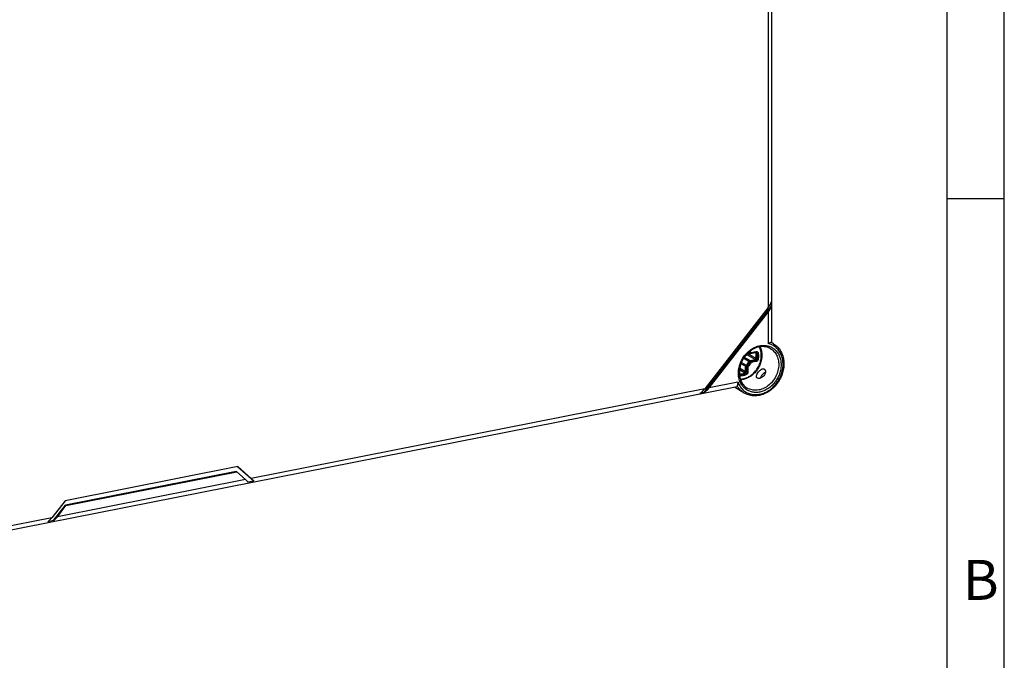
# Model space of a CAD drawing. Units: millimetres. Extents: x 0 to 594, y 0 to 420.
# Drawn here: x 508 to 594, y 308 to 364 of the extents above; entities that cross this region are included whole.
import ezdxf

# ---------------------------------------------------------------- set-up
doc = ezdxf.new("R2010")
doc.units = ezdxf.units.MM
doc.header["$LTSCALE"] = 32.67
for name, color, linetype in [('DECKEL-GD_-4DXF_CONTINUOUS_LINE', 7, 'CONTINUOUS'), ('DECKELSCHRAUDXF_CONTINUOUS_LINE', 7, 'CONTINUOUS'), ('M-GTI-4_DXF_FORMAT', 7, 'CONTINUOUS')]:
    doc.layers.add(name, color=color, linetype=linetype)
doc.styles.add('TEXTSTYLE_5', font='txt', dxfattribs={"width": 0.714286})

msp = doc.modelspace()

# ---------------------------------------------------------------- linework, layer by layer
at = {"layer": 'DECKEL-GD_-4DXF_CONTINUOUS_LINE', "color": 7, "linetype": 'Continuous'}
for p, q in [((573.68521, 386.92609), (573.68521, 335.94666)), ((573.65849, 339.50072), (573.65849, 339.10204)), ((567.79761, 331.5853), (573.65849, 339.10204)), ((573.38521, 339.00025), (567.86346, 331.91843)), ((568.23088, 331.99099), (573.38521, 338.60157)), ((573.85869, 335.84828), (573.68521, 335.95105)), ((570.67674, 332.09933), (468.29368, 311.88222)), ((571.3103, 331.54645), (570.45194, 332.05494)), ((567.79761, 331.5853), (567.43019, 331.51275)), ((527.10656, 325.12765), (512.03772, 322.15208)), ((528.50252, 323.87384), (527.09296, 325.12497)), ((528.26529, 324.09916), (527.10656, 325.12765)), ((526.97515, 324.69796), (512.06912, 321.75453)), ((512.11912, 321.72491), (527.02515, 324.66834)), ((527.02515, 324.66834), (526.97515, 324.69796)), ((527.02515, 324.66834), (527.77539, 324.00243)), ((528.50252, 323.87384), (528.01262, 323.7771)), ((512.03772, 322.15208), (510.87899, 320.66597)), ((511.03166, 320.42395), (512.06912, 321.75453)), ((511.36888, 320.76271), (512.11912, 321.72491)), ((512.11912, 321.72491), (512.06912, 321.75453)), ((511.03166, 320.42395), (510.54176, 320.32721))]:
    msp.add_line(p, q, dxfattribs=at)
at = {"layer": 'DECKEL-GD_-4DXF_CONTINUOUS_LINE', "color": 9, "linetype": 'Continuous'}
for p, q in [((573.38521, 383.65822), (573.38521, 339.00025)), ((573.38521, 338.60157), (573.38521, 335.85935)), ((567.86346, 331.91843), (528.26529, 324.09916)), ((570.75813, 332.49003), (568.23088, 331.99099)), ((527.77539, 324.00243), (511.36888, 320.76271)), ((510.87899, 320.66597), (471.28082, 312.8467))]:
    msp.add_line(p, q, dxfattribs=at)
msp.add_arc((573.01189, 334.41835), 1.66185, 59.3660467, 67.2738649, dxfattribs=at)
at = {"layer": 'DECKEL-GD_-4DXF_CONTINUOUS_LINE', "color": 7, "linetype": 'Continuous'}
for centre, major_axis, ratio, start_param, end_param in [((573.08521, 339.17797), (0.53744, 0.65394), 0.40793027, -1.5079285, -0.76034415), ((573.08521, 338.77929), (0.53744, 0.65394), 0.40793027, -1.5079285, -0.76034415), ((567.56346, 332.09615), (0.53744, 0.65394), 0.40793027, -2.25551285, -1.5079285), ((567.93088, 332.16871), (0.53744, 0.65394), 0.40793027, -2.25551285, -1.5079285), ((527.47539, 324.18015), (0.59881, -0.49213), 0.07659696, 0.52437984, 1.11006538), ((527.96529, 324.27688), (0.59881, -0.49213), 0.07659696, 0.52437984, 1.11006538), ((510.57899, 320.84369), (0.53744, 0.65394), 0.40793027, -2.09361404, -1.5079285), ((511.06888, 320.94043), (0.53744, 0.65394), 0.40793027, -2.09361404, -1.5079285)]:
    msp.add_ellipse(centre, major_axis=major_axis, ratio=ratio, start_param=start_param, end_param=end_param, dxfattribs=at)
for points, knots in [([(573.65391, 335.95118), (573.64787, 335.95263), (573.63331, 335.95243), (573.60981, 335.94692), (573.58175, 335.93741), (573.53597, 335.91946), (573.47044, 335.89192), (573.41511, 335.87023), (573.38521, 335.85935)], [0, 0, 0, 0, 0.06520697, 0.1493844, 0.2535139, 0.37593167, 0.66584198, 1, 1, 1, 1]), ([(573.68521, 335.94662), (573.68522, 335.94587), (573.68285, 335.94544), (573.68045, 335.9457), (573.67683, 335.94615), (573.67246, 335.94699), (573.66466, 335.94863), (573.6584, 335.95011), (573.65391, 335.95118)], [0, 0, 0, 0, 0.07077496, 0.14883696, 0.25804904, 0.39828795, 0.56908154, 1, 1, 1, 1]), ([(573.60385, 335.4181), (573.54157, 335.45499), (573.40963, 335.51861), (573.19668, 335.57981), (572.97176, 335.60589), (572.65673, 335.59282), (572.25363, 335.48224), (571.80473, 335.2185), (571.41441, 334.84166), (571.11183, 334.37945), (570.91922, 333.86653), (570.87254, 333.50613), (570.87254, 333.32969)], [0, 0, 0, 0, 0.05334368, 0.10734175, 0.16257048, 0.21946912, 0.33889849, 0.46617893, 0.59937957, 0.73524147, 0.86997167, 1, 1, 1, 1]), ([(573.85869, 335.84828), (573.97601, 335.77878), (574.19633, 335.60943), (574.4602, 335.28202), (574.64924, 334.89471), (574.75727, 334.46376), (574.78179, 334.00584), (574.72307, 333.53788), (574.58401, 333.07688), (574.37013, 332.63957), (574.08935, 332.24187), (573.75186, 331.89843), (573.36967, 331.62209), (572.95628, 331.42358), (572.52643, 331.31127), (572.09592, 331.29098), (571.682, 331.36509), (571.42762, 331.47695), (571.3103, 331.54645)], [0, 0, 0, 0, 0.0570327, 0.11492434, 0.17438821, 0.2358758, 0.29951386, 0.3651016, 0.43215772, 0.50000003, 0.56784235, 0.63489846, 0.70048618, 0.76412424, 0.82561181, 0.88507567, 0.94296731, 1, 1, 1, 1]), ([(572.41392, 332.87764), (572.4012, 332.88893), (572.3792, 332.91661), (572.36315, 332.96909), (572.36363, 333.0288), (572.37862, 333.09432), (572.40649, 333.1647), (572.46046, 333.26618), (572.54885, 333.3904), (572.65333, 333.50292), (572.74434, 333.57862), (572.81111, 333.62283), (572.87665, 333.6537), (572.93998, 333.66933), (572.9998, 333.66771), (573.03576, 333.65405), (573.05154, 333.6447)], [0, 0, 0, 0, 0.04337925, 0.08786449, 0.137335, 0.1940077, 0.2584298, 0.32990208, 0.48677775, 0.64586739, 0.72010555, 0.78832025, 0.84960351, 0.90408071, 0.95323764, 1, 1, 1, 1]), ([(573.07774, 333.62553), (573.09242, 333.6125), (573.11877, 333.57985), (573.14496, 333.51961), (573.15868, 333.4489), (573.15906, 333.34115), (573.12153, 333.19784), (573.02322, 333.04138), (572.88266, 332.91843), (572.74555, 332.85369), (572.63612, 332.82952), (572.54297, 332.82409), (572.47475, 332.83824), (572.43916, 332.85932)], [0, 0, 0, 0, 0.04604832, 0.09676286, 0.15277357, 0.21389385, 0.34841257, 0.49384389, 0.64126953, 0.7807802, 0.84463919, 0.9029385, 1, 1, 1, 1]), ([(573.05154, 333.6447), (573.05385, 333.64333), (573.06303, 333.63759), (573.07165, 333.63094), (573.07774, 333.62553)], [0, 0, 0, 0, 0.24776899, 1, 1, 1, 1]), ([(570.87254, 333.32969), (570.87254, 333.18693), (570.90166, 332.90827), (571.01761, 332.58214), (571.15321, 332.35619), (571.27282, 332.2074), (571.40994, 332.07909), (571.51208, 332.00807), (571.56514, 331.97663)], [0, 0, 0, 0, 0.26962839, 0.52416871, 0.64647835, 0.76600099, 0.88352356, 1, 1, 1, 1]), ([(572.43916, 332.85932), (572.43688, 332.86067), (572.42804, 332.86617), (572.41971, 332.87249), (572.41392, 332.87764)], [0, 0, 0, 0, 0.25540242, 1, 1, 1, 1]), ([(573.15584, 333.36211), (573.13201, 333.35173), (573.08395, 333.32552), (572.98946, 333.25702), (572.87977, 333.14875), (572.78684, 333.02502), (572.72847, 332.92126), (572.7063, 332.86951), (572.69759, 332.84414)], [0, 0, 0, 0, 0.11041925, 0.23149422, 0.49491083, 0.76161091, 0.88603825, 1, 1, 1, 1]), ([(570.70198, 332.16525), (570.70274, 332.15666), (570.70334, 332.14126), (570.70044, 332.12065), (570.69182, 332.10502), (570.68178, 332.10033), (570.67681, 332.09934)], [0, 0, 0, 0, 0.33552942, 0.59707727, 0.80281727, 1, 1, 1, 1]), ([(570.75813, 332.49003), (570.75346, 332.45609), (570.74243, 332.39165), (570.72344, 332.30239), (570.70877, 332.23657), (570.70208, 332.19241), (570.70125, 332.17358), (570.70198, 332.16525)], [0, 0, 0, 0, 0.31143763, 0.59394422, 0.82977939, 0.92399483, 1, 1, 1, 1])]:
    msp.add_open_spline(points, degree=3, knots=knots, dxfattribs=at)
at = {"layer": 'DECKEL-GD_-4DXF_CONTINUOUS_LINE', "color": 9, "linetype": 'Continuous'}
for points, knots in [([(570.79754, 333.28526), (570.79754, 333.41953), (570.82259, 333.69221), (570.92936, 334.09219), (571.10171, 334.47539), (571.33315, 334.82731), (571.61502, 335.13481), (571.93688, 335.38627), (572.28685, 335.57207), (572.65202, 335.68482), (573.01874, 335.7196), (573.37287, 335.67422), (573.70008, 335.54969), (573.98669, 335.35075), (574.22086, 335.08587), (574.3936, 334.76623), (574.49886, 334.40499), (574.52145, 334.15019), (574.52145, 334.02061)], [0, 0, 0, 0, 0.06569047, 0.13316131, 0.20167513, 0.27037109, 0.33836729, 0.40486352, 0.46924245, 0.53116467, 0.59064687, 0.64810169, 0.70430868, 0.76029292, 0.81712502, 0.87570506, 0.93660435, 1, 1, 1, 1]), ([(574.5474, 334.85046), (574.49636, 334.97794), (574.36802, 335.21906), (574.09798, 335.52142), (573.76548, 335.74399), (573.51408, 335.83142), (573.38521, 335.85935)], [0, 0, 0, 0, 0.25750467, 0.50695997, 0.75273206, 1, 1, 1, 1]), ([(573.60385, 335.4181), (573.6588, 335.38554), (573.76451, 335.31209), (573.90626, 335.17967), (574.02958, 335.02666), (574.16851, 334.79594), (574.28678, 334.46528), (574.31655, 334.18323), (574.31655, 334.03939)], [0, 0, 0, 0, 0.11814373, 0.23710814, 0.35765267, 0.48042247, 0.733934, 1, 1, 1, 1]), ([(570.75813, 332.49003), (570.80491, 332.36628), (570.92269, 332.13127), (571.17152, 331.83129), (571.47992, 331.6026), (571.83499, 331.45527), (572.2217, 331.39506), (572.62412, 331.42358), (573.02648, 331.53872), (573.41353, 331.73531), (573.77084, 332.00539), (574.08506, 332.33849), (574.34444, 332.72187), (574.53918, 333.141), (574.66185, 333.58003), (574.70759, 334.02247), (574.6744, 334.45136), (574.59837, 334.72315), (574.5474, 334.85046)], [0, 0, 0, 0, 0.05889342, 0.11592761, 0.17197582, 0.22811058, 0.28538649, 0.34462949, 0.40630142, 0.4704605, 0.5367962, 0.60470648, 0.67339402, 0.7419695, 0.80955667, 0.87539732, 0.93895338, 1, 1, 1, 1]), ([(574.52145, 334.02061), (574.52145, 333.88634), (574.4964, 333.61366), (574.38963, 333.21368), (574.21728, 332.83048), (573.98584, 332.47856), (573.70397, 332.17107), (573.38211, 331.9196), (573.03214, 331.73381), (572.66697, 331.62105), (572.30025, 331.58627), (571.94613, 331.63165), (571.61891, 331.75618), (571.33231, 331.95512), (571.09813, 332.22001), (570.9254, 332.53964), (570.82013, 332.90089), (570.79754, 333.15569), (570.79754, 333.28526)], [0, 0, 0, 0, 0.06569047, 0.13316131, 0.20167513, 0.27037109, 0.33836729, 0.40486352, 0.46924245, 0.53116467, 0.59064687, 0.64810169, 0.70430868, 0.76029292, 0.81712502, 0.87570506, 0.93660435, 1, 1, 1, 1]), ([(574.31655, 334.03939), (574.31655, 333.86364), (574.27023, 333.5054), (574.07859, 332.99625), (573.77761, 332.53838), (573.38852, 332.16504), (572.93882, 331.9034), (572.53302, 331.79424), (572.21367, 331.78225), (571.98377, 331.80966), (571.76514, 331.87299), (571.62935, 331.9386), (571.56514, 331.97663)], [0, 0, 0, 0, 0.12922704, 0.26255854, 0.3968665, 0.52880042, 0.65555812, 0.77562669, 0.83335423, 0.88972989, 0.94512351, 1, 1, 1, 1]), ([(571.3103, 331.54645), (571.18621, 331.61996), (570.95399, 331.80251), (570.7763, 332.03798), (570.70198, 332.16525)], [0, 0, 0, 0, 0.49460778, 1, 1, 1, 1])]:
    msp.add_open_spline(points, degree=3, knots=knots, dxfattribs=at)
at = {"layer": 'DECKELSCHRAUDXF_CONTINUOUS_LINE', "color": 9, "linetype": 'Continuous'}
for p, q in [((571.86468, 335.0121), (572.31445, 335.10092)), ((571.90018, 335.07399), (572.32909, 335.15869)), ((572.31445, 335.10092), (572.29373, 335.07426)), ((571.25894, 334.59458), (571.73277, 334.31389)), ((571.31114, 334.67217), (571.80861, 334.37747)), ((572.25838, 334.46628), (571.5037, 334.91335)), ((572.34373, 334.5612), (571.59266, 335.00614)), ((571.65037, 335.06131), (571.73277, 335.0125)), ((571.84247, 335.02195), (571.79034, 335.00923)), ((571.84247, 334.25919), (571.79034, 334.28404)), ((571.80861, 334.37747), (572.25838, 334.46628)), ((572.29373, 335.07426), (571.84397, 334.98545)), ((571.86468, 335.0121), (571.84397, 334.98545)), ((571.84397, 334.329), (572.29373, 334.41781)), ((571.86468, 334.27781), (571.84397, 334.329)), ((572.31445, 334.36662), (571.86468, 334.27781)), ((572.32909, 334.2915), (571.90019, 334.20681)), ((572.34373, 335.00647), (572.25498, 335.05905)), ((572.31445, 334.36662), (572.29373, 334.41781)), ((572.46015, 334.99642), (572.40409, 334.99512)), ((572.46015, 334.52866), (572.40409, 334.54054)), ((570.88165, 333.52359), (570.88165, 333.26322)), ((571.35397, 333.2918), (570.88634, 333.56882)), ((571.42591, 333.39862), (570.90635, 333.70641)), ((571.02224, 334.12578), (571.42591, 333.88664)), ((571.06036, 334.22087), (571.47071, 333.97778)), ((571.42591, 333.39862), (571.42591, 333.88664)), ((571.54322, 333.86552), (571.48663, 333.87071)), ((571.48663, 333.38268), (571.48663, 333.87071)), ((571.54322, 333.3775), (571.48663, 333.38268)), ((571.55634, 333.89221), (571.51831, 333.93515)), ((571.54322, 333.86552), (571.54322, 333.3775)), ((571.6191, 333.84631), (571.6191, 333.38091)), ((570.87401, 333.25347), (570.88165, 333.26322)), ((570.9436, 333.21076), (570.89009, 333.24246)), ((570.98931, 333.11002), (570.97467, 333.16185)), ((571.4204, 333.19514), (571.39361, 333.24457))]:
    msp.add_line(p, q, dxfattribs=at)
at = {"layer": 'DECKELSCHRAUDXF_CONTINUOUS_LINE', "color": 7, "linetype": 'Continuous'}
for p, q in [((571.64314, 335.05464), (571.75765, 334.9868)), ((572.27775, 335.06355), (571.82799, 334.97473)), ((570.88505, 333.55763), (570.88505, 333.27207))]:
    msp.add_line(p, q, dxfattribs=at)
msp.add_arc((571.80862, 335.07284), 0.1, 239.3583653, 281.1695221, dxfattribs=at)
at = {"layer": 'DECKELSCHRAUDXF_CONTINUOUS_LINE', "color": 9, "linetype": 'Continuous'}
for points, knots in [([(571.79034, 335.00923), (571.78483, 335.01899), (571.76199, 335.05694), (571.73482, 335.0923), (571.7124, 335.11661)], [0, 0, 0, 0, 0.25311191, 1, 1, 1, 1]), ([(571.74873, 335.14727), (571.75776, 335.13804), (571.79305, 335.09948), (571.82313, 335.0562), (571.84247, 335.02195)], [0, 0, 0, 0, 0.24733667, 1, 1, 1, 1]), ([(571.80714, 335.19381), (571.81596, 335.18489), (571.85045, 335.1478), (571.88044, 335.10657), (571.90018, 335.07399)], [0, 0, 0, 0, 0.24768021, 1, 1, 1, 1]), ([(572.32909, 335.15869), (572.32909, 335.14738), (572.3273, 335.12727), (572.31984, 335.10786), (572.31445, 335.10092)], [0, 0, 0, 0, 0.56239736, 1, 1, 1, 1]), ([(572.31445, 335.10092), (572.33103, 335.10419), (572.36512, 335.10486), (572.41203, 335.08481), (572.44625, 335.04642), (572.45735, 335.01358), (572.46015, 334.99642)], [0, 0, 0, 0, 0.25292885, 0.49495334, 0.73994544, 1, 1, 1, 1]), ([(572.32909, 335.15869), (572.35255, 335.16332), (572.40076, 335.16426), (572.4671, 335.13591), (572.51548, 335.08162), (572.53119, 335.03517), (572.53515, 335.01091)], [0, 0, 0, 0, 0.25292904, 0.49495334, 0.73994523, 1, 1, 1, 1]), ([(572.79566, 334.81722), (572.79566, 334.95053), (572.76761, 335.21177), (572.67716, 335.45924), (572.61777, 335.57138)], [0, 0, 0, 0, 0.51230959, 1, 1, 1, 1]), ([(570.95689, 332.76779), (571.07162, 332.76942), (571.30664, 332.802), (571.64567, 332.92967), (571.96401, 333.1304), (572.24716, 333.3946), (572.48248, 333.71002), (572.65933, 334.06231), (572.76959, 334.43523), (572.79566, 334.69129), (572.79566, 334.81722)], [0, 0, 0, 0, 0.11397583, 0.23316346, 0.35733418, 0.48540881, 0.61570416, 0.74621478, 0.87490472, 1, 1, 1, 1]), ([(571.47071, 333.97778), (571.52626, 334.02198), (571.6275, 334.12512), (571.70258, 334.24849), (571.73277, 334.31389)], [0, 0, 0, 0, 0.49634193, 1, 1, 1, 1]), ([(571.51831, 333.93515), (571.57597, 333.98103), (571.68106, 334.0881), (571.759, 334.21615), (571.79034, 334.28404)], [0, 0, 0, 0, 0.49634193, 1, 1, 1, 1]), ([(571.84247, 334.25919), (571.8095, 334.18778), (571.72752, 334.05309), (571.61699, 333.94047), (571.55634, 333.89221)], [0, 0, 0, 0, 0.50365284, 1, 1, 1, 1]), ([(571.73277, 335.0125), (571.72895, 335.01927), (571.71325, 335.04582), (571.69538, 335.07109), (571.6809, 335.08904)], [0, 0, 0, 0, 0.25227551, 1, 1, 1, 1]), ([(571.73277, 335.0125), (571.74017, 335.00812), (571.76017, 335.00391), (571.7797, 335.00663), (571.79034, 335.00923)], [0, 0, 0, 0, 0.43996509, 1, 1, 1, 1]), ([(571.75765, 334.9868), (571.75509, 334.98832), (571.74518, 334.99511), (571.73721, 335.00464), (571.73277, 335.0125)], [0, 0, 0, 0, 0.24747374, 1, 1, 1, 1]), ([(571.73277, 334.31389), (571.74011, 334.32979), (571.76104, 334.35789), (571.79255, 334.3743), (571.80861, 334.37747)], [0, 0, 0, 0, 0.51682325, 1, 1, 1, 1]), ([(571.73277, 334.31389), (571.74092, 334.30906), (571.75999, 334.29885), (571.77937, 334.28927), (571.79034, 334.28404)], [0, 0, 0, 0, 0.43789895, 1, 1, 1, 1]), ([(571.84397, 334.98545), (571.83374, 334.98343), (571.81157, 334.98497), (571.79535, 335.00036), (571.79034, 335.00923)], [0, 0, 0, 0, 0.50593593, 1, 1, 1, 1]), ([(571.79034, 334.28404), (571.79553, 334.29529), (571.81033, 334.31516), (571.83261, 334.32676), (571.84397, 334.329)], [0, 0, 0, 0, 0.51682324, 1, 1, 1, 1]), ([(571.80861, 334.37747), (571.81625, 334.37295), (571.83045, 334.35762), (571.83971, 334.33953), (571.84397, 334.329)], [0, 0, 0, 0, 0.43838158, 1, 1, 1, 1]), ([(571.82799, 334.97473), (571.83101, 334.97533), (571.83717, 334.97802), (571.84186, 334.98273), (571.84397, 334.98545)], [0, 0, 0, 0, 0.47226002, 1, 1, 1, 1]), ([(571.90019, 335.074), (571.89635, 335.0683), (571.88815, 335.0574), (571.87697, 335.04469), (571.86752, 335.03544), (571.86023, 335.02906), (571.8518, 335.02426), (571.84557, 335.02271), (571.84247, 335.02195)], [0, 0, 0, 0, 0.25961508, 0.51440199, 0.6381773, 0.75918379, 0.8793389, 1, 1, 1, 1]), ([(571.84247, 335.02195), (571.84455, 335.01828), (571.85126, 335.01189), (571.86044, 335.01128), (571.86468, 335.0121)], [0, 0, 0, 0, 0.49405325, 1, 1, 1, 1]), ([(571.86468, 334.27781), (571.85999, 334.27683), (571.85074, 334.27211), (571.84463, 334.26384), (571.84247, 334.25919)], [0, 0, 0, 0, 0.48317792, 1, 1, 1, 1]), ([(571.84247, 334.25918), (571.84556, 334.25771), (571.85187, 334.25498), (571.86017, 334.24877), (571.86738, 334.2415), (571.87662, 334.2319), (571.88752, 334.22032), (571.89611, 334.21122), (571.90019, 334.2068)], [0, 0, 0, 0, 0.13059768, 0.2618301, 0.3926258, 0.52167944, 0.77048875, 1, 1, 1, 1]), ([(571.86468, 335.0121), (571.86597, 335.01378), (571.86851, 335.01778), (571.87325, 335.02385), (571.87869, 335.03061), (571.88583, 335.04091), (571.89366, 335.05521), (571.89822, 335.06759), (571.90018, 335.07399)], [0, 0, 0, 0, 0.08833946, 0.19741045, 0.32138411, 0.45097443, 0.72029794, 1, 1, 1, 1]), ([(571.90018, 334.2068), (571.89811, 334.21274), (571.89329, 334.22479), (571.88557, 334.23924), (571.87856, 334.25078), (571.87292, 334.25937), (571.86812, 334.26838), (571.86591, 334.27474), (571.86468, 334.27781)], [0, 0, 0, 0, 0.23722028, 0.48800423, 0.61665041, 0.74642778, 0.87534578, 1, 1, 1, 1]), ([(572.25838, 334.46628), (572.27961, 334.47047), (572.32008, 334.4961), (572.34027, 334.53864), (572.34373, 334.5612)], [0, 0, 0, 0, 0.48664131, 1, 1, 1, 1]), ([(572.25838, 334.46628), (572.26601, 334.46176), (572.28021, 334.44643), (572.28947, 334.42835), (572.29373, 334.41781)], [0, 0, 0, 0, 0.43838158, 1, 1, 1, 1]), ([(572.27775, 335.06355), (572.28077, 335.06414), (572.28694, 335.06683), (572.29162, 335.07154), (572.29373, 335.07426)], [0, 0, 0, 0, 0.47226003, 1, 1, 1, 1]), ([(572.40409, 334.99512), (572.40197, 335.00811), (572.39355, 335.03299), (572.36765, 335.06207), (572.33211, 335.07725), (572.3063, 335.07674), (572.29373, 335.07426)], [0, 0, 0, 0, 0.26005387, 0.50504668, 0.74707181, 1, 1, 1, 1]), ([(572.29373, 334.41781), (572.32118, 334.42323), (572.37351, 334.45637), (572.39961, 334.51137), (572.40409, 334.54054)], [0, 0, 0, 0, 0.48664131, 1, 1, 1, 1]), ([(572.34373, 335.00647), (572.34193, 335.01749), (572.33447, 335.03856), (572.31838, 335.0544), (572.30935, 335.05975)], [0, 0, 0, 0, 0.51541773, 1, 1, 1, 1]), ([(572.46015, 334.52866), (572.45719, 334.50933), (572.44514, 334.47115), (572.41219, 334.42174), (572.36775, 334.38443), (572.33225, 334.37014), (572.31445, 334.36662)], [0, 0, 0, 0, 0.25474473, 0.51274797, 0.76371116, 1, 1, 1, 1]), ([(572.32909, 334.2915), (572.32909, 334.3043), (572.32639, 334.32995), (572.31925, 334.35473), (572.31445, 334.36662)], [0, 0, 0, 0, 0.49960325, 1, 1, 1, 1]), ([(572.53515, 334.52066), (572.53096, 334.49332), (572.51391, 334.43932), (572.46732, 334.36945), (572.40448, 334.31668), (572.35426, 334.29647), (572.32909, 334.2915)], [0, 0, 0, 0, 0.25474489, 0.512748, 0.76371105, 1, 1, 1, 1]), ([(572.34373, 335.00647), (572.35151, 335.00186), (572.37182, 334.99599), (572.39249, 334.99485), (572.40409, 334.99512)], [0, 0, 0, 0, 0.43782598, 1, 1, 1, 1]), ([(572.34373, 334.5612), (572.34951, 334.59885), (572.36668, 334.74663), (572.36158, 334.89724), (572.34373, 335.00647)], [0, 0, 0, 0, 0.25601976, 1, 1, 1, 1]), ([(572.34373, 334.5612), (572.35176, 334.55645), (572.37173, 334.54845), (572.39236, 334.54302), (572.40409, 334.54054)], [0, 0, 0, 0, 0.43764722, 1, 1, 1, 1]), ([(572.40409, 334.54054), (572.40999, 334.57897), (572.42751, 334.72985), (572.4223, 334.88361), (572.40409, 334.99512)], [0, 0, 0, 0, 0.25601976, 1, 1, 1, 1]), ([(572.53515, 335.01091), (572.52336, 335.00638), (572.49858, 334.99959), (572.47307, 334.99672), (572.46015, 334.99642)], [0, 0, 0, 0, 0.49434145, 1, 1, 1, 1]), ([(572.46015, 334.99642), (572.47257, 334.92043), (572.48466, 334.76372), (572.4722, 334.60715), (572.46015, 334.52866)], [0, 0, 0, 0, 0.49229232, 1, 1, 1, 1]), ([(572.53515, 334.52066), (572.52298, 334.52052), (572.49778, 334.52203), (572.47287, 334.52597), (572.46015, 334.52866)], [0, 0, 0, 0, 0.48349836, 1, 1, 1, 1]), ([(572.53515, 335.01091), (572.54816, 334.93127), (572.56084, 334.76702), (572.54777, 334.60292), (572.53515, 334.52066)], [0, 0, 0, 0, 0.49229232, 1, 1, 1, 1]), ([(571.35397, 333.2918), (571.37471, 333.29976), (571.41116, 333.33077), (571.42591, 333.37604), (571.42591, 333.39862)], [0, 0, 0, 0, 0.4959763, 1, 1, 1, 1]), ([(571.39361, 333.24457), (571.42043, 333.25487), (571.46756, 333.29496), (571.48663, 333.35349), (571.48663, 333.38268)], [0, 0, 0, 0, 0.4959763, 1, 1, 1, 1]), ([(571.54322, 333.3775), (571.54322, 333.33896), (571.51803, 333.26168), (571.4558, 333.20873), (571.4204, 333.19514)], [0, 0, 0, 0, 0.50402369, 1, 1, 1, 1]), ([(571.42591, 333.88664), (571.42591, 333.90384), (571.43469, 333.93878), (571.45702, 333.96689), (571.47071, 333.97778)], [0, 0, 0, 0, 0.49580444, 1, 1, 1, 1]), ([(571.42591, 333.88664), (571.43383, 333.88195), (571.45405, 333.87505), (571.47485, 333.87179), (571.48663, 333.87071)], [0, 0, 0, 0, 0.43760239, 1, 1, 1, 1]), ([(571.42591, 333.39862), (571.43383, 333.39393), (571.45405, 333.38703), (571.47485, 333.38376), (571.48663, 333.38268)], [0, 0, 0, 0, 0.43760239, 1, 1, 1, 1]), ([(571.6191, 333.38091), (571.6191, 333.32641), (571.58347, 333.21712), (571.49548, 333.14224), (571.4454, 333.12303)], [0, 0, 0, 0, 0.5040237, 1, 1, 1, 1]), ([(571.47071, 333.97778), (571.47875, 333.97302), (571.49545, 333.95945), (571.51035, 333.94414), (571.51831, 333.93515)], [0, 0, 0, 0, 0.43766263, 1, 1, 1, 1]), ([(571.48663, 333.87071), (571.48663, 333.88287), (571.49284, 333.90757), (571.50863, 333.92745), (571.51831, 333.93515)], [0, 0, 0, 0, 0.49580445, 1, 1, 1, 1]), ([(571.55634, 333.89221), (571.55234, 333.88902), (571.54576, 333.8808), (571.54327, 333.87056), (571.54322, 333.86552)], [0, 0, 0, 0, 0.50419527, 1, 1, 1, 1]), ([(571.54322, 333.86552), (571.54659, 333.86522), (571.55342, 333.86489), (571.56344, 333.86253), (571.57306, 333.85902), (571.58566, 333.85471), (571.6009, 333.85009), (571.61317, 333.84741), (571.6191, 333.84631)], [0, 0, 0, 0, 0.12931041, 0.26071532, 0.39165187, 0.52065513, 0.76943819, 1, 1, 1, 1]), ([(571.6191, 333.38091), (571.60693, 333.37851), (571.5816, 333.37578), (571.55614, 333.37631), (571.54322, 333.3775)], [0, 0, 0, 0, 0.48851622, 1, 1, 1, 1]), ([(571.6191, 333.8463), (571.61427, 333.84976), (571.60412, 333.85691), (571.59084, 333.86542), (571.5796, 333.87243), (571.57092, 333.87781), (571.56292, 333.88434), (571.55859, 333.88966), (571.55634, 333.89221)], [0, 0, 0, 0, 0.22836424, 0.47672688, 0.605935, 0.73723322, 0.86924452, 1, 1, 1, 1]), ([(571.90019, 334.20681), (571.86632, 334.13753), (571.78458, 334.0065), (571.67753, 333.89507), (571.6191, 333.84631)], [0, 0, 0, 0, 0.50330763, 1, 1, 1, 1]), ([(570.98931, 333.11002), (570.97736, 333.10988), (570.95354, 333.11292), (570.92097, 333.128), (570.89451, 333.15249), (570.88238, 333.17346), (570.87775, 333.18467)], [0, 0, 0, 0, 0.25182198, 0.49745505, 0.74447449, 1, 1, 1, 1]), ([(570.88505, 333.27207), (570.88505, 333.27132), (570.88475, 333.26812), (570.88316, 333.26515), (570.88165, 333.26322)], [0, 0, 0, 0, 0.2342396, 1, 1, 1, 1]), ([(570.88165, 333.26322), (570.88165, 333.24958), (570.88577, 333.22294), (570.90565, 333.18868), (570.93707, 333.16627), (570.96221, 333.16171), (570.97467, 333.16185)], [0, 0, 0, 0, 0.26711522, 0.51625954, 0.75588986, 1, 1, 1, 1]), ([(570.99359, 333.03381), (570.97494, 333.0336), (570.93773, 333.03887), (570.90438, 333.0564), (570.88995, 333.06749)], [0, 0, 0, 0, 0.50603826, 1, 1, 1, 1]), ([(570.90729, 333.22024), (570.90997, 333.21865), (570.92125, 333.21298), (570.93412, 333.21066), (570.9436, 333.21076)], [0, 0, 0, 0, 0.2472407, 1, 1, 1, 1]), ([(570.9436, 333.21076), (571.01237, 333.21153), (571.15244, 333.22666), (571.28748, 333.26628), (571.35397, 333.2918)], [0, 0, 0, 0, 0.49128103, 1, 1, 1, 1]), ([(570.9436, 333.21076), (570.95103, 333.20636), (570.96442, 333.19085), (570.97168, 333.17243), (570.97467, 333.16185)], [0, 0, 0, 0, 0.43972765, 1, 1, 1, 1]), ([(570.97467, 333.16185), (571.04487, 333.16263), (571.18787, 333.17807), (571.32574, 333.21853), (571.39361, 333.24457)], [0, 0, 0, 0, 0.49128103, 1, 1, 1, 1]), ([(571.4204, 333.19514), (571.35056, 333.16834), (571.20869, 333.12671), (571.06155, 333.11082), (570.98931, 333.11002)], [0, 0, 0, 0, 0.50871897, 1, 1, 1, 1]), ([(570.99359, 333.03381), (570.99555, 333.04661), (570.99667, 333.07236), (570.99274, 333.09786), (570.98931, 333.11002)], [0, 0, 0, 0, 0.50617975, 1, 1, 1, 1]), ([(571.4454, 333.12303), (571.37221, 333.09493), (571.22352, 333.0513), (571.0693, 333.03465), (570.99359, 333.03381)], [0, 0, 0, 0, 0.50871897, 1, 1, 1, 1]), ([(571.35397, 333.2918), (571.36177, 333.28718), (571.37682, 333.27226), (571.38807, 333.25481), (571.39361, 333.24457)], [0, 0, 0, 0, 0.43776236, 1, 1, 1, 1]), ([(571.4454, 333.12303), (571.44337, 333.13545), (571.43679, 333.16026), (571.42656, 333.18377), (571.4204, 333.19514)], [0, 0, 0, 0, 0.49334965, 1, 1, 1, 1])]:
    msp.add_open_spline(points, degree=3, knots=knots, dxfattribs=at)
at = {"layer": 'DECKELSCHRAUDXF_CONTINUOUS_LINE', "color": 7, "linetype": 'Continuous'}
for points, knots in [([(572.68825, 335.58352), (572.74093, 335.47145), (572.82068, 335.22906), (572.84566, 334.97564), (572.84566, 334.84684)], [0, 0, 0, 0, 0.49016946, 1, 1, 1, 1]), ([(572.84566, 334.84684), (572.84566, 334.7178), (572.81972, 334.45583), (572.70963, 334.0739), (572.53285, 333.71224), (572.29696, 333.3863), (572.01185, 333.10991), (571.68915, 332.89506), (571.34232, 332.75156), (571.09975, 332.70756), (570.98023, 332.70016)], [0, 0, 0, 0, 0.12472281, 0.25264643, 0.38226843, 0.51183017, 0.63958199, 0.76404789, 0.88426973, 1, 1, 1, 1]), ([(572.27775, 335.06355), (572.28397, 335.06478), (572.295, 335.06551), (572.30552, 335.06202), (572.30935, 335.05975)], [0, 0, 0, 0, 0.58776687, 1, 1, 1, 1]), ([(570.90729, 333.22024), (570.90115, 333.22388), (570.89265, 333.23417), (570.88631, 333.25268), (570.88505, 333.26513), (570.88505, 333.27207)], [0, 0, 0, 0, 0.36622366, 0.6439354, 1, 1, 1, 1])]:
    msp.add_open_spline(points, degree=3, knots=knots, dxfattribs=at)
at = {"layer": 'M-GTI-4_DXF_FORMAT', "color": 2, "linetype": 'Continuous'}
for p, q in [((594, 0), (594, 420)), ((589.00023, 348.51526), (594.00023, 348.51526))]:
    msp.add_line(p, q, dxfattribs=at)
at = {"layer": 'M-GTI-4_DXF_FORMAT', "color": 7, "linetype": 'Continuous'}
msp.add_line((589, 5), (589, 415), dxfattribs=at)

# ---------------------------------------------------------------- texts
at = {"layer": 'M-GTI-4_DXF_FORMAT', "color": 5, "linetype": 'Continuous', "insert": (590.38024, 316.99843), "char_height": 3.493164, "width": 4.1169433, "attachment_point": 1, "line_spacing_factor": 0.9, "style": 'TEXTSTYLE_5'}
msp.add_mtext('\\Q0.000018724;B', dxfattribs=at)

doc.saveas('drawing.dxf')
